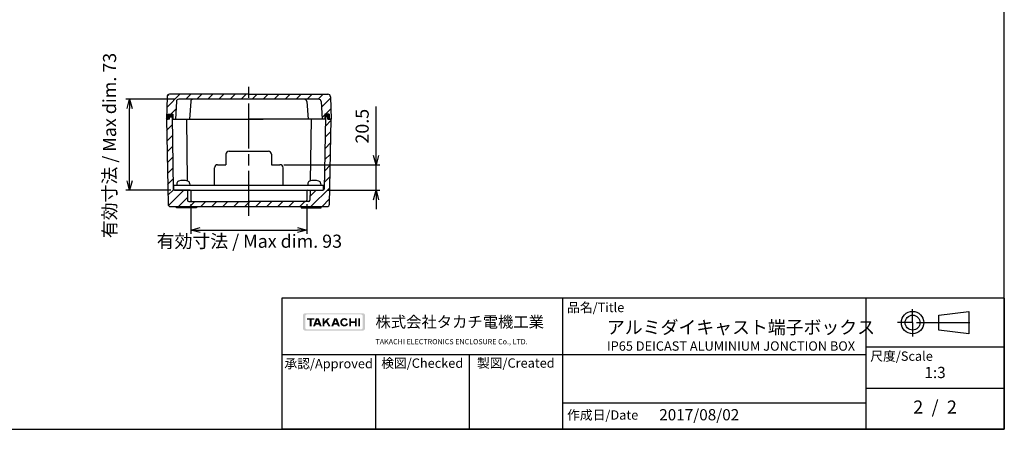
# Model space of a CAD drawing. Units: millimetres. Extents: x 421 to 2864, y 244 to 1084.
# Drawn here: x 2075 to 2864, y 244 to 573 of the extents above; entities that cross this region are included whole.
import ezdxf
from ezdxf.enums import TextEntityAlignment as Align

# ---------------------------------------------------------------- set-up
doc = ezdxf.new("R2010")
doc.units = ezdxf.units.MM
doc.header["$LTSCALE"] = 3
doc.linetypes.add('AM_ISO08W050', pattern=[18, 12, -1.5, 3, -1.5])
doc.linetypes.add('gen7a', pattern=[6.875, 4.75, -0.875, 0.375, -0.875])
doc.layers.add('7A', color=4, linetype='gen7a')
doc.layers.add('RAHM2', color=1, linetype='Continuous')
for name, color, linetype, lineweight in [('AM_5', 3, 'Continuous', 25), ('AM_7', 4, 'AM_ISO08W050', 25), ('AM_8', 1, 'Continuous', 25), ('端子台取付ﾋﾞｽ', 8, 'Continuous', 25), ('端子基台', 6, 'Continuous', 25), ('ｶﾞｽｹｯﾄ', 5, 'Continuous', 25), ('ﾄｯﾌﾟｶﾊﾞｰ', 7, 'Continuous', 25), ('ﾎﾞﾃﾞｨｰ', 2, 'Continuous', 25)]:
    doc.layers.add(name, color=color, linetype=linetype, lineweight=lineweight)
doc.styles.get("Standard").update_dxf_attribs({"font": 'ISOCP.SHX', "bigfont": 'EXTFONT.SHX'})
doc.dimstyles.new('AM_ISO$0', dxfattribs={"dimtxt": 3.5, "dimasz": 2.5, "dimexe": 1, "dimexo": 1, "dimgap": 1.5, "dimtad": 1, "dimdsep": 46, "dimtxsty": 'Standard', "dimblk": 'OPEN30', "dimcen": 0, "dimclrd": 3, "dimclre": 3, "dimclrt": 2, "dimadec": 0, "dimazin": 2, "dimtp": 0.1, "dimtm": 0.1, "dimtfac": 0.71, "dimtmove": 0, "dimatfit": 3, "dimldrblk": 'OPEN30', "dimfxl": 1, "dimlwd": -1, "dimlwe": -1, "dimarcsym": 0})

# ---------------------------------------------------------------- blocks, each defined once
blk = doc.blocks.new('TK-A3')
blk.add_lwpolyline([(0, 0), (403, 0), (403, 280), (0, 280.0000000000001)], close=True)
blk = doc.blocks.new('A$C0FAF06CF')
at = {"layer": 'AM_8'}
h = blk.add_hatch(color=1, dxfattribs=at)
edge = h.paths.add_edge_path()
edge.add_line((-8.013599999999968, -2.411500000000411), (8.013600000000068, -2.411500000000414))
edge.add_arc((8.013600000000054, -1.773380000000513), 0.6381199999999012, 270, 360)
edge.add_line((8.651719999999955, -1.773380000000513), (8.651719999999969, 1.773379999999486))
edge.add_arc((8.013600000000025, 1.773379999999429), 0.638119999999958, 5.103880138248065e-12, 90.0000000000013)
edge.add_line((8.013599999999997, 2.411499999999391), (-8.013599999999997, 2.411499999999387))
edge.add_arc((-8.013600000000025, 1.773379999999436), 0.638119999999951, 89.99999999999682, 179.9999999999955)
edge.add_line((-8.651719999999983, 1.773379999999486), (-8.651719999999983, -1.773380000000506))
edge.add_arc((-8.013600000000025, -1.773380000000458), 0.638119999999951, 180.0000000000043, 270.0000000000045)
edge = h.paths.add_edge_path(flags=16)
edge.add_line((-7.471939999999961, 2.092439999999486), (7.471940000000018, 2.092439999999479))
edge.add_arc((7.471940000000046, 1.550779999999479), 0.5416600000000003, 7.958078640513122e-13, 90.00000000000148, ccw=False)
edge.add_line((8.013600000000025, 1.550779999999486), (8.013600000000025, -1.550780000000506))
edge.add_arc((7.471940000000018, -1.550780000000502), 0.5416600000000074, 270, 359.99999999999966, ccw=False)
edge.add_line((7.471940000000018, -2.092440000000506), (-7.471939999999961, -2.092440000000513))
edge.add_arc((-7.471939999999961, -1.550780000000506), 0.5416600000000074, 180, 270, ccw=False)
edge.add_line((-8.013599999999968, -1.550780000000506), (-8.013599999999968, 1.550779999999486))
edge.add_arc((-7.471939999999961, 1.550779999999486), 0.5416600000000003, 90, 180, ccw=False)
for points in [[(-5.453699999999969, 0.5935999999994923), (-5.453699999999969, 1.038799999999492), (-7.531299999999987, 1.038799999999492), (-7.531299999999987, 0.5935999999994923), (-6.759619999999984, 0.5935999999994923), (-6.759619999999984, -1.224300000000516), (-6.225379999999973, -1.224300000000516), (-6.225379999999973, 0.5935999999994923)], [(-3.146079999999984, 1.038799999999492), (-3.146079999999984, -1.224300000000516), (-2.671199999999942, -1.224300000000516), (-2.671199999999942, -0.6184186206901412), (-2.193432261217481, -0.1027759420753025), (-1.520149446800417, -1.224300000000516), (-0.9571799999999939, -1.224300000000516), (-1.851807874889658, 0.2659306476478651), (-1.135707252964409, 1.038799999999492), (-1.788279380580377, 1.038799999999492), (-2.671199999999942, 0.08588602895155795), (-2.671199999999942, 1.038799999999492)], [(4.304715008555604, 1.038799999999492), (4.304715008555604, -1.224300000000516), (4.775885008555576, -1.224300000000516), (4.775885008555576, -0.3153500000005121), (5.829525008555606, -0.3153500000005121), (5.829525008555606, -1.224300000000516), (6.300695008555579, -1.224300000000516), (6.300695008555579, 1.038799999999492), (5.829525008555606, 1.038799999999492), (5.829525008555606, 0.1298499999994878), (4.775885008555576, 0.1298499999994878), (4.775885008555576, 1.038799999999492)], [(7.28013500855559, -1.224300000000516), (7.28013500855559, 1.038799999999492), (6.805255008555605, 1.038799999999492), (6.805255008555605, -1.224300000000516)]]:
    blk.add_hatch(color=1, dxfattribs=at).paths.add_polyline_path(points)
h = blk.add_hatch(color=1, dxfattribs=at)
h.paths.add_polyline_path([(-5.264049114754044, -1.224300000000516), (-5.084217508196673, -0.7345800000005109), (-4.161102491803263, -0.7345800000005109), (-3.981270885245877, -1.224300000000516), (-3.420619999999971, -1.224300000000516), (-4.251659999999958, 1.038799999999492), (-4.993659999999977, 1.038799999999492), (-5.82469999999995, -1.224300000000516)])
h.paths.add_polyline_path([(-4.332759934426207, -0.2671200000005083), (-4.912560065573729, -0.2671200000005083), (-4.622659999999968, 0.5223399999994971)], flags=16)
h = blk.add_hatch(color=1, dxfattribs=at)
h.paths.add_polyline_path([(-0.1961891147540484, -1.224300000000516), (-0.01635750819667692, -0.7345800000005109), (0.9067575081967476, -0.7345800000005109), (1.086589114754119, -1.224300000000516), (1.647240000000011, -1.224300000000516), (0.8162000000000376, 1.038799999999492), (0.07420000000001892, 1.038799999999492), (-0.7568399999999542, -1.224300000000516)])
h.paths.add_polyline_path([(0.7351000655737892, -0.2671200000005083), (0.1552999344262673, -0.2671200000005083), (0.4452000000000282, 0.5223399999994971)], flags=16)
h = blk.add_hatch(color=1, dxfattribs=at)
edge = h.paths.add_edge_path()
edge.add_ellipse((2.878960000000006, -0.09275000000052636), major_axis=(0, 0.7271600000000495), ratio=0.8673469387754512, start_angle=304.6510247185947, end_angle=609.4109213221484)
edge.add_line((3.469375036740871, -0.3484654247793539), (3.941135008555591, -0.5527900000005097))
edge.add_arc((2.878960000000006, -0.09275000000051214), 1.157520000000027, 38.550540790803325, 336.58201840165333, ccw=False)
edge.add_line((3.784208621486187, 0.6286219454599618), (3.397792961318373, 0.3206961337928842))
blk = doc.blocks.new('TK-仕様書(和英併記)NEW')
for p, q in [((0, 35), (-193, 35)), ((-193, 35), (-193, 0)), ((-118, 35), (-118, 0)), ((-37, 35), (-37, 0)), ((0, 35), (0, 0)), ((-17.5, 30.5), (-9.5, 31.5)), ((-17.5, 26.5), (-17.5, 30.5)), ((-9.5, 31.5), (-9.5, 25.5)), ((-9.5, 25.5), (-17.5, 26.5)), ((-37, 22), (0, 22)), ((-193, 19.99999999999994), (-37, 19.99999999999994)), ((-168.0000000000001, 19.99999999999994), (-168, 0)), ((-143.0000000000001, 19.99999999999994), (-143, 0)), ((-37, 11), (0, 11)), ((-37.00000000000011, 7), (-118, 7)), ((0, 0), (-193, 0))]:
    blk.add_line(p, q)
for radius in [3, 2]:
    blk.add_circle((-24.5, 28.5), radius)
at = {"layer": '7A'}
for p, q in [((-24.5, 28.5), (-24.5, 32.07478664473149)), ((-24.5, 28.5), (-28.5, 28.5)), ((-24.5, 28.5), (-24.5, 24.78991724228479)), ((-23.5, 28.5), (-8.5, 28.5))]:
    blk.add_line(p, q, dxfattribs=at)
at = {"xscale": 0.96, "yscale": 0.96, "zscale": 0.96}
blk.add_blockref('A$C0FAF06CF', (-179.073778946163, 28.68781725888325), dxfattribs=at)
at = {"attachment_point": 4}
for s, insert, char_height, width in [('{\\fMS Gothic|b0|i0|c128|p49;株式会社タカチ電機工業}', (-167.9945135240808, 28.68781725888325), 3, 42.88159814155517), ('{\\fArial|b0|i0|c128|p34;TAKACHI ELECTRONICS ENCLOSURE Co., LTD.}', (-167.9945135240808, 23.41115279672572), 1.4, 44.44830780058135)]:
    blk.add_mtext(s, dxfattribs=dict(at, insert=insert, char_height=char_height, width=width))
for tag, height, p in [('品名', 3.5, (-106.1561493930892, 27.24999999999994)), ('TITLE', 2.5, (-106.1561493930892, 22.24999999999994)), ('型番', 3.5, (-106.139168248561, 11.75))]:
    blk.add_attdef(tag, text='', height=height).set_placement(p, align=Align.MIDDLE_LEFT)
for tag, height, p in [('GEN-TITLE-SCA', 3, (-18.5, 14.79266317345349)), ('承認', 3.5, (-180.7195176573869, 7.729076668239944)), ('検図', 3.5, (-155.5000000000001, 7.729076668239941)), ('製図', 3.5, (-130.5000000000001, 7.729076668239941)), ('ページNO.', 3.5, (-23, 5.5)), ('総ページ数', 3.5, (-14, 5.5)), ('GEN-TITLE-DAT', 3, (-81.5, 3.5))]:
    blk.add_attdef(tag, text='', height=height).set_placement(p, align=Align.MIDDLE)
at = {"layer": 'RAHM2', "char_height": 2.5}
for s, insert, width, attachment_point in [('品名/Title', (-116.8002551371314, 33.80103540727967), 90, 1), ('尺度/Scale', (-35.80025513713144, 20.80103540727967), 20, 1), ('承認/Approved', (-180.5000000000001, 18.8010354072796), 22.21535073038012, 2), ('検図/Checked', (-155.5, 18.92584712714763), 19.8526851587086, 2), ('製図/Created', (-130.5, 18.95800561859733), 19.44564691649168, 2), ('作成日/Date', (-116.8002551371314, 3.5), 17.84866863742184, 4)]:
    blk.add_mtext(s, dxfattribs=dict(at, insert=insert, width=width, attachment_point=attachment_point))
at = {"layer": 'RAHM2', "color": 0, "insert": (-18.5, 5.5), "char_height": 3.5, "width": 4.469919821818735, "attachment_point": 5}
blk.add_mtext('/', dxfattribs=at)
blk = doc.blocks.new('_Open30')
at = {"color": 0, "linetype": 'ByBlock', "lineweight": -2}
for p, q in [((-1, 0.26794919), (0, 0)), ((0, 0), (-1, -0.26794919)), ((0, 0), (-1, 0))]:
    blk.add_line(p, q, dxfattribs=at)
blk = doc.blocks.new('*D42')
at = {"layer": 'AM_5', "color": 3, "transparency": 16777216}
for p, q in [((2199.873368394199, 509.03835708929), (2160.377147821746, 509.0383570892901)), ((2163.377147821746, 443.5383570896466), (2163.377147821746, 501.5383570892901)), ((2196.377147821746, 436.0383570896466), (2160.377147821746, 436.0383570896466))]:
    blk.add_line(p, q, dxfattribs=at)
at = {"layer": 'Defpoints', "color": 0, "transparency": 16777216}
for p in [(2163.377147821746, 509.0383570892901), (2202.873368394199, 509.03835708929), (2199.377147821746, 436.0383570896466)]:
    blk.add_point(p, dxfattribs=at)
at = {"layer": 'AM_5', "color": 3, "transparency": 16777216, "xscale": 7.5, "yscale": 7.5, "zscale": 7.5}
for p, rotation in [((2163.377147821746, 509.0383570892901), 90), ((2163.377147821746, 436.0383570896466), 270)]:
    blk.add_blockref('_Open30', p, dxfattribs=dict(at, rotation=rotation))
at = {"layer": 'AM_5', "color": 2, "transparency": 16777216, "insert": (2148.676059752288, 471.9367094678028), "char_height": 10.5, "attachment_point": 5, "rotation": 90}
blk.add_mtext('有効寸法 / Max dim. 73', dxfattribs=at)
blk = doc.blocks.new('*D45')
at = {"layer": 'AM_5', "color": 3, "transparency": 16777216}
for p, q in [((2360.877264237234, 464.03835708929), (2360.877264237234, 503.2899151880495)), ((2286.877263237234, 456.53835708929), (2363.877264237234, 456.53835708929)), ((2360.877264237234, 436.03835708929), (2360.877264237234, 456.53835708929)), ((2321.877263237234, 436.03835708929), (2363.877264237234, 436.03835708929)), ((2360.877264237234, 428.53835708929), (2360.877264237234, 421.03835708929))]:
    blk.add_line(p, q, dxfattribs=at)
at = {"layer": 'Defpoints', "color": 0, "transparency": 16777216}
for p in [(2283.877263237234, 456.53835708929), (2360.877264237234, 456.53835708929), (2318.877263237234, 436.03835708929)]:
    blk.add_point(p, dxfattribs=at)
at = {"layer": 'AM_5', "color": 3, "transparency": 16777216, "xscale": 7.5, "yscale": 7.5, "zscale": 7.5}
for p, rotation in [((2360.877264237234, 456.53835708929), 270), ((2360.877264237234, 436.03835708929), 90)]:
    blk.add_blockref('_Open30', p, dxfattribs=dict(at, rotation=rotation))
at = {"layer": 'AM_5', "color": 2, "transparency": 16777216, "insert": (2351.126230772667, 487.4141361386701), "char_height": 10.5, "attachment_point": 5, "rotation": 90}
blk.add_mtext('20.5', dxfattribs=at)
blk = doc.blocks.new('*D48')
at = {"layer": 'AM_5', "color": 3, "transparency": 16777216}
for p, q in [((2212.377263237233, 425.0231644055606), (2212.377263237233, 401.1600486852408)), ((2305.377263237233, 425.0231644055385), (2305.377263237233, 401.1600486852408)), ((2219.877263237233, 404.1600486852408), (2297.877263237233, 404.1600486852408))]:
    blk.add_line(p, q, dxfattribs=at)
at = {"layer": 'Defpoints', "color": 0, "transparency": 16777216}
for p in [(2212.377263237233, 428.0231644055606), (2305.377263237233, 428.0231644055385), (2305.377263237233, 404.1600486852408)]:
    blk.add_point(p, dxfattribs=at)
at = {"layer": 'AM_5', "color": 3, "transparency": 16777216, "xscale": 7.5, "yscale": 7.5, "zscale": 7.5, "rotation": 180}
blk.add_blockref('_Open30', (2212.377263237233, 404.1600486852408), dxfattribs=at)
at = {"layer": 'AM_5', "color": 3, "transparency": 16777216, "xscale": 7.5, "yscale": 7.5, "zscale": 7.5}
blk.add_blockref('_Open30', (2305.377263237233, 404.1600486852408), dxfattribs=at)
at = {"layer": 'AM_5', "color": 2, "transparency": 16777216, "insert": (2259.358736560761, 393.8936478729248), "char_height": 10.5, "attachment_point": 5}
blk.add_mtext('有効寸法 / Max dim. 93', dxfattribs=at)

msp = doc.modelspace()

# ---------------------------------------------------------------- hatches: boundary and pattern name
at = {"layer": 'AM_8'}
h = msp.add_hatch(dxfattribs=at)
h.set_pattern_fill('_U', color=256, scale=6.25, angle=45, style=0, pattern_type=0)
h.set_pattern_definition([(45, (1988.928353271477, 262.9452639099337), (-4.419417382415921, 4.419417382415922), [])])
edge = h.paths.add_edge_path()
edge.add_line((2200.077263237234, 493.03835708929), (2197.907553719702, 493.0315033141119))
edge.add_line((2197.907553719702, 493.0315033141119), (2197.907552770728, 497.03835708929))
edge.add_line((2197.907552770728, 497.03835708929), (2194.407552770728, 497.03835708929))
edge.add_line((2194.407552770728, 497.03835708929), (2194.407552770728, 493.03835708929))
edge.add_line((2194.407552770728, 493.03835708929), (2192.877263237234, 493.03835708929))
edge.add_line((2192.877263237234, 493.03835708929), (2193.41906242778, 511.0983301075014))
edge.add_arc((2195.418163034825, 511.0383570892901), 1.999999999999776, 89.99999999999352, 178.2816419983461, ccw=False)
edge.add_line((2195.418163034825, 513.03835708929), (2322.336363439643, 513.03835708929))
edge.add_arc((2322.336363439643, 511.03835708929), 2, 1.718358001657009, 90, ccw=False)
edge.add_line((2324.335464046687, 511.0983301075014), (2324.877263237233, 493.03835708929))
edge.add_line((2324.877263237234, 493.03835708929), (2323.346973703739, 493.03835708929))
edge.add_line((2323.346973703739, 493.03835708929), (2323.346973703739, 497.03835708929))
edge.add_line((2323.346973703739, 497.03835708929), (2319.846973703739, 497.03835708929))
edge.add_line((2319.846973703739, 497.03835708929), (2319.846973703739, 493.03835708929))
edge.add_line((2319.846973703739, 493.03835708929), (2317.677263237234, 493.03835708929))
edge.add_line((2317.677263237233, 493.03835708929), (2316.877263237232, 507.1631136616255))
edge.add_arc((2314.881158080269, 507.0383570892902), 1.999999999999731, 3.576334375713265, 90.00000000000652)
edge.add_line((2314.881158080268, 509.03835708929), (2202.873368394199, 509.03835708929))
edge.add_arc((2202.8733683942, 507.0383570892898), 2.000000000000227, 90.00000000000652, 176.4236656249957)
edge.add_line((2200.877263237234, 507.1631136616004), (2200.077263237234, 493.03835708929))
h = msp.add_hatch(dxfattribs=at)
h.set_pattern_fill('_USER', color=256, scale=6.25, angle=45, style=0, pattern_type=0)
h.set_pattern_definition([(45, (1906.848566839503, 259.778897053081), (-4.419417382415921, 4.419417382415922), [])])
edge = h.paths.add_edge_path()
edge.add_line((2319.498636676239, 437.0231644054629), (2320.377263237234, 495.0383570892899))
edge.add_line((2320.377263237234, 495.0383570892899), (2322.377263237234, 495.0383570892899))
edge.add_line((2322.377263237234, 495.0383570892899), (2322.377263237234, 493.03835708929))
edge.add_line((2322.377263237234, 493.03835708929), (2324.877263237234, 493.03835708929))
edge.add_line((2324.877263237234, 493.03835708929), (2323.565090926554, 424.9997928318231))
edge.add_arc((2321.541650436926, 425.0486264099914), 2.024029677011134, 276.6848302730901, 358.61749583881283, ccw=False)
edge.add_line((2321.777263237233, 423.03835708929), (2196.18906371286, 423.03835708929))
edge.add_arc((2196.189063712859, 425.0383570892901), 2.000000000000057, 181.1048530678208, 270.0000000000065, ccw=False)
edge.add_line((2194.189435547913, 424.9997928318231), (2192.877263237234, 493.03835708929))
edge.add_line((2192.877263237234, 493.03835708929), (2195.377263237234, 493.03835708929))
edge.add_line((2195.377263237234, 493.03835708929), (2195.377263237234, 495.0383570892899))
edge.add_line((2195.377263237234, 495.0383570892899), (2197.377263237234, 495.0383570892899))
edge.add_line((2197.377263237234, 495.0383570892899), (2198.255889798229, 437.0231644054629))
edge.add_arc((2199.255774382747, 437.0383570892899), 0.9999999999999685, 180.870510153139, 270.000000000013)
edge.add_line((2199.255774382747, 436.03835708929), (2209.755321391428, 436.03835708929))
edge.add_line((2209.755321391428, 436.03835708929), (2209.878791659727, 428.0231644059871))
edge.add_arc((2210.878676244253, 428.0383570893089), 1.000000000000024, 180.8705101241916, 269.9999999999739)
edge.add_line((2210.878676244252, 427.0383570893089), (2306.875850230214, 427.0383570893089))
edge.add_arc((2306.875850230215, 428.038357089309), 1.000000000000114, 270, 359.1294898419716)
edge.add_line((2307.875734814732, 428.0231644053966), (2307.999205083039, 436.03835708929))
edge.add_line((2307.999205083039, 436.03835708929), (2318.49875209172, 436.03835708929))
edge.add_arc((2318.49875209172, 437.0383570892898), 0.9999999999997726, 269.9999999999739, 359.1294898468706)
at = {"layer": 'ｶﾞｽｹｯﾄ'}
for points in [[(2197.907552770728, 497.03835708929), (2197.90755371808, 493.03835708929), (2197.407552770728, 493.03835708929), (2197.377263237234, 495.0383570892901), (2195.377263237234, 495.0383570892899), (2195.377263237234, 493.03835708929), (2194.407552770728, 493.03835708929), (2194.407552770728, 497.03835708929)], [(2320.346973703739, 493.03835708929), (2319.846973703739, 493.03835708929), (2319.846973703739, 497.03835708929), (2323.346973703739, 497.03835708929), (2323.346973703739, 493.03835708929), (2322.377263237234, 493.0383570892899), (2322.377263237234, 495.0383570892899), (2320.377263237234, 495.0383570892899)]]:
    msp.add_hatch(color=256, dxfattribs=at).paths.add_polyline_path(points)

# ---------------------------------------------------------------- linework, layer by layer
at = {"layer": 'AM_7'}
msp.add_line((2258.877263237234, 415.53835708929), (2258.877263237234, 520.53835708929), dxfattribs=at)
at = {"layer": '端子台取付ﾋﾞｽ'}
for p, q in [((2201.278903111527, 441.7716087836552), (2201.127263237234, 440.03835708929)), ((2201.127263237234, 440.03835708929), (2211.627263237234, 440.03835708929)), ((2211.47562336294, 441.7716087836552), (2211.627263237234, 440.03835708929)), ((2306.278903111527, 441.7716087836552), (2306.127263237234, 440.03835708929)), ((2306.127263237234, 440.03835708929), (2316.627263237234, 440.03835708929)), ((2316.47562336294, 441.7716087836552), (2316.627263237234, 440.03835708929))]:
    msp.add_line(p, q, dxfattribs=at)
for centre, radius, start, end in [((2203.171673037902, 441.6060128724348), 1.9, 105.3624850368338, 175.0000000000002), ((2206.377263237234, 429.9383570892901), 14, 74.63751496316614, 105.3624850368338), ((2209.582853436566, 441.6060128724348), 1.9, 4.999999999999791, 74.63751496316614), ((2308.171673037902, 441.6060128724348), 1.9, 105.3624850368338, 175.0000000000002), ((2311.377263237234, 429.9383570892901), 14, 74.63751496316614, 105.3624850368338), ((2314.582853436566, 441.6060128724348), 1.9, 4.999999999999791, 74.63751496316614)]:
    msp.add_arc(centre, radius, start, end, dxfattribs=at)
at = {"layer": '端子基台'}
for p, q in [((2243.127263237234, 467.4383570892901), (2274.627263237234, 467.4383570892901)), ((2240.627263237234, 464.9383570892901), (2240.627263237234, 456.53835708929)), ((2277.127263237234, 464.9383570892901), (2277.127263237234, 456.53835708929)), ((2231.377263237234, 440.03835708929), (2231.377263237234, 454.03835708929)), ((2233.877263237234, 456.53835708929), (2240.627263237234, 456.53835708929)), ((2277.127263237234, 456.53835708929), (2283.877263237234, 456.53835708929)), ((2286.377263237234, 440.03835708929), (2286.377263237234, 454.03835708929)), ((2198.877263237234, 436.1722650609533), (2198.877263237234, 440.03835708929)), ((2198.877263237234, 440.03835708929), (2318.877263237234, 440.03835708929)), ((2199.377147821746, 436.0383570896466), (2318.377378652715, 436.03835708929)), ((2318.877263237234, 436.1724035795099), (2318.877263237234, 440.03835708929))]:
    msp.add_line(p, q, dxfattribs=at)
for centre, start, end in [((2243.127263237234, 464.9383570892901), 90, 180), ((2274.627263237234, 464.9383570892901), 0, 90), ((2233.877263237234, 454.03835708929), 90, 180), ((2283.877263237234, 454.03835708929), 0, 90)]:
    msp.add_arc(centre, 2.5, start, end, dxfattribs=at)
at = {"layer": 'ﾄｯﾌﾟｶﾊﾞｰ'}
for p, q in [((2258.877263237234, 513.03835708929), (2195.418163034825, 513.03835708929)), ((2258.877263237234, 513.03835708929), (2322.336363439643, 513.03835708929)), ((2193.41906242778, 511.0983301075014), (2192.877263237234, 493.03835708929)), ((2200.877263237234, 507.1631136616004), (2200.077263237234, 493.03835708929)), ((2314.881158080268, 509.03835708929), (2202.873368394199, 509.03835708929)), ((2212.377263237234, 507.1631136616004), (2211.376852180233, 493.03178017728)), ((2305.377263237234, 507.1631136616004), (2306.377674294235, 493.03178017728)), ((2316.877263237234, 507.1631136616004), (2317.677263237233, 493.03835708929)), ((2324.335464046687, 511.0983301075014), (2324.877263237234, 493.03835708929)), ((2192.877263237234, 493.03835708929), (2194.407552770728, 493.03835708929)), ((2194.407552770728, 493.03835708929), (2194.407552770728, 497.03835708929)), ((2194.407552770728, 497.03835708929), (2197.907552770728, 497.03835708929)), ((2197.907552770728, 497.03835708929), (2197.907553719702, 493.0315033141119)), ((2197.907553719702, 493.0315033141119), (2270.346973703739, 493.03835708929)), ((2319.846973703739, 493.03835708929), (2258.877263237234, 493.03835708929)), ((2323.346973703739, 497.03835708929), (2319.846973703739, 497.03835708929)), ((2319.846973703739, 497.03835708929), (2319.846973703739, 493.03835708929)), ((2323.346973703739, 497.03835708929), (2323.346973703739, 493.03835708929)), ((2324.877263237234, 493.03835708929), (2323.346973703739, 493.03835708929))]:
    msp.add_line(p, q, dxfattribs=at)
for centre, start, end in [((2195.418163034825, 511.03835708929), 90, 178.281641998343), ((2322.336363439643, 511.03835708929), 1.71835800165696, 90), ((2202.873368394199, 507.03835708929), 90, 176.4236656250014), ((2214.373368394199, 507.03835708929), 90, 176.4236656250014), ((2303.381158080268, 507.03835708929), 3.576334374998152, 90), ((2314.881158080268, 507.03835708929), 3.576334374998152, 90)]:
    msp.add_arc(centre, 2, start, end, dxfattribs=at)
at = {"layer": 'ﾎﾞﾃﾞｨｰ'}
for p, q in [((2195.377263237234, 493.03835708929), (2192.877263237234, 493.03835708929)), ((2192.877263237234, 493.03835708929), (2194.189435547913, 424.9997928318232)), ((2195.377263237234, 493.0383570892899), (2195.377263237234, 495.0383570892899)), ((2195.377263237234, 495.0383570892899), (2197.377263237234, 495.0383570892901)), ((2197.377263237234, 495.0383570892899), (2198.377503156113, 437.023164405468)), ((2208.877263237234, 493.03835708929), (2209.638394837921, 443.553239412799)), ((2308.877263237234, 493.03835708929), (2308.116131636547, 443.5532394127992)), ((2320.377263237234, 495.0383570892899), (2319.377023318355, 437.023164405468)), ((2322.377263237234, 495.0383570892899), (2320.377263237234, 495.0383570892901)), ((2322.377263237234, 493.0383570892899), (2322.377263237234, 495.0383570892899)), ((2322.377263237234, 493.03835708929), (2324.877263237234, 493.03835708929)), ((2323.565090926554, 424.9997928318232), (2324.877263237234, 493.03835708929)), ((2211.877263237234, 436.0383570892899), (2199.377387740631, 436.0383570892951)), ((2209.753981395666, 436.0383570892908), (2209.877263237234, 428.0231644053966)), ((2212.377263237234, 435.5383570892889), (2212.377263237234, 428.0231644055385)), ((2305.377263237233, 435.5383570892889), (2305.377263237233, 428.0231644055385)), ((2305.877263237233, 436.03835708929), (2318.377138733836, 436.03835708929)), ((2308.000545078801, 436.03835708929), (2307.877263237234, 428.0231644053966)), ((2210.87714782175, 427.0383570893089), (2258.877263237234, 427.03835708929)), ((2306.877378652715, 427.0383570892237), (2258.877263237234, 427.03835708929)), ((2196.18906371286, 423.03835708929), (2321.777263237233, 423.03835708929)), ((2200.877263237234, 422.03835708929), (2200.877263237234, 423.03835708929)), ((2216.877263237234, 422.03835708929), (2200.877263237234, 422.03835708929)), ((2216.877263237234, 423.03835708929), (2216.877263237234, 422.03835708929)), ((2300.877263237234, 423.03835708929), (2300.877263237234, 422.03835708929)), ((2300.877263237234, 422.03835708929), (2316.877263237234, 422.03835708929)), ((2316.877263237234, 422.03835708929), (2316.877263237234, 423.03835708929))]:
    msp.add_line(p, q, dxfattribs=at)
for centre, radius, start, end in [((2199.377387740631, 437.0383570892951), 1, 180.8705101531422, 269.9999999999739), ((2211.877263237234, 435.5383570892899), 0.5, 0, 90), ((2305.877263237233, 435.53835708929), 0.5, 90, 180), ((2318.377138733836, 437.03835708929), 1, 270.000000000026, 359.1294898468578), ((2210.877147821751, 428.0383570893089), 1, 180.8705101531422, 269.9999999999739), ((2213.377147821752, 428.0383570893655), 1, 180.8705101531422, 269.9999999999772), ((2304.377378652714, 428.0383570893655), 1, 270.000000000026, 359.1294898468578), ((2306.877378652715, 428.0383570892237), 1, 270.000000000026, 359.1294898468578), ((2196.18906371286, 425.03835708929), 2, 181.104853067816, 270), ((2321.565462761608, 425.03835708929), 2, 270, 358.8951469321836)]:
    msp.add_arc(centre, radius, start, end, dxfattribs=at)

# ---------------------------------------------------------------- block references
at = {"lineweight": 0, "xscale": 3, "yscale": 3, "zscale": 3}
msp.add_blockref('TK-A3', (1655.413527216747, 244.484256664015), dxfattribs=at)
msp.add_blockref('TK-仕様書(和英併記)NEW', (2864.413527216747, 244.484256664015), dxfattribs=at).add_auto_attribs({'品名': 'アルミダイキャスト端子ボックス', 'TITLE': 'IP65 DEICAST ALUMINIUM JONCTION BOX', 'GEN-TITLE-DAT': '2017/08/02', 'GEN-TITLE-SCA': '1:3', 'ページNO.': '2', '総ページ数': '2'})

# ---------------------------------------------------------------- dimensions: what is measured, and where the dimension line sits
at = {"layer": 'AM_5'}
dim = msp.add_linear_dim(base=(2163.377147821746, 509.0383570892901), p1=(2199.377147821746, 436.0383570896466), p2=(2202.873368394199, 509.03835708929), angle=90, text='有効寸法 / Max dim. <>', dimstyle='AM_ISO$0', override={"dimscale": 3, "dimtmove": 2}, dxfattribs=at)
dim.commit()
dim.dimension.update_dxf_attribs({"geometry": '*D42', "text_midpoint": (2148.676059752288, 471.9367094678028), "dimtype": 160})
dim = msp.add_linear_dim(base=(2360.877264237234, 456.53835708929), p1=(2318.877263237234, 436.03835708929), p2=(2283.877263237234, 456.53835708929), angle=90, dimstyle='AM_ISO$0', override={"dimscale": 3, "dimpost": ''}, dxfattribs=at)
dim.commit()
dim.dimension.update_dxf_attribs({"geometry": '*D45', "text_midpoint": (2351.126230772667, 487.4141361386701)})
dim = msp.add_linear_dim(base=(2305.377263237233, 404.1600486852408), p1=(2212.377263237233, 428.0231644055606), p2=(2305.377263237233, 428.0231644055385), text='有効寸法 / Max dim. <>', dimstyle='AM_ISO$0', override={"dimscale": 3, "dimtmove": 2}, dxfattribs=at)
dim.commit()
dim.dimension.update_dxf_attribs({"geometry": '*D48', "text_midpoint": (2259.358736560761, 393.8936478729248), "dimtype": 160})

doc.saveas('drawing.dxf')
